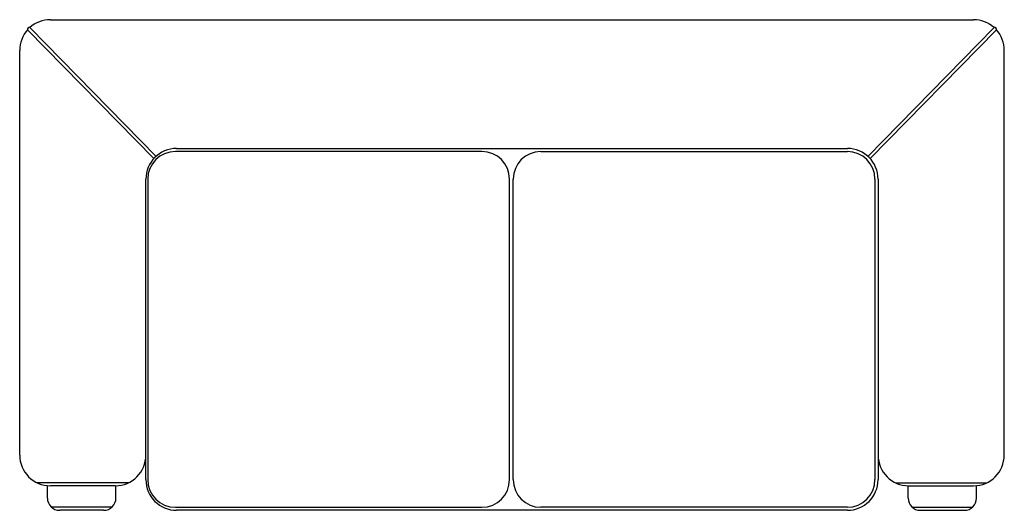
# Model space of a CAD drawing. Units: inches. Extents: x 30542 to 32147, y 21260 to 22060.
import ezdxf

# ---------------------------------------------------------------- set-up
doc = ezdxf.new("R2010")
doc.units = ezdxf.units.IN
doc.header["$MEASUREMENT"] = 0
doc.layers.add('freecads.com', color=7, linetype='Continuous')

msp = doc.modelspace()

# ---------------------------------------------------------------- linework, layer by layer
at = {"layer": 'freecads.com', "ltscale": 0.5}
for p, q in [((30591.9, 22060.4), (32097.1, 22060.4)), ((30760.7, 21833.9), (30554.8, 22043.9)), ((30764.2, 21837.5), (30558.4, 22047.5)), ((31924.8, 21837.5), (32130.7, 22047.5)), ((31928.4, 21833.9), (32134.2, 22043.9)), ((30541.9, 21350.4), (30541.9, 22010.4)), ((32147.1, 21350.4), (32147.1, 22010.4)), ((30797.7, 21850.4), (31891.3, 21850.4)), ((31295.5, 21845.4), (30795.7, 21845.4)), ((31391.5, 21845.4), (31891.3, 21845.4)), ((30747.7, 21310.4), (30747.7, 21800.4)), ((30750.7, 21800.4), (30750.7, 21310.4)), ((31340.5, 21310.4), (31340.5, 21800.4)), ((31346.5, 21310.4), (31346.5, 21800.4)), ((31936.3, 21800.4), (31936.3, 21310.4)), ((31941.3, 21800.4), (31941.3, 21310.4)), ((30719.5, 21305.4), (30570.1, 21305.4)), ((31969.5, 21305.4), (32118.9, 21305.4)), ((30587.1, 21280.4), (30587.1, 21300.6)), ((30697.7, 21300.4), (30591.9, 21300.4)), ((30698.8, 21280.4), (30698.8, 21300.4)), ((31990.3, 21280.4), (31990.3, 21300.4)), ((31991.3, 21300.4), (32097.1, 21300.4)), ((32101.9, 21280.4), (32101.9, 21300.6)), ((30692, 21265.4), (30593.9, 21265.4)), ((30678.8, 21260.4), (30607.1, 21260.4)), ((30795.7, 21265.4), (31295.5, 21265.4)), ((31891.3, 21260.4), (30797.7, 21260.4)), ((31891.3, 21265.4), (31391.5, 21265.4)), ((31997.1, 21265.4), (32095.2, 21265.4)), ((32010.3, 21260.4), (32081.9, 21260.4))]:
    msp.add_line(p, q, dxfattribs=at)
for centre, radius, start, end in [((30591.9, 22010.4), 50, 90, 132.0972), ((32097.1, 22010.4), 50, 47.9028, 90), ((30591.9, 22010.4), 50, 137.8828, 180), ((30557.5, 22044.9), 2.8, 70.5696, 199.4104), ((32131.6, 22044.9), 2.8, 340.5896, 109.4304), ((32097.1, 22010.4), 50, 0, 42.1172), ((30797.7, 21800.4), 50, 90, 180), ((31891.3, 21800.4), 50, 0, 90), ((30795.7, 21800.4), 45, 90, 180), ((31295.5, 21800.4), 45, 0, 90), ((31391.5, 21800.4), 45, 90, 180), ((31891.3, 21800.4), 45, 0, 90), ((30591.9, 21350.4), 50, 180, 270), ((30697.7, 21350.4), 50, 270, 0), ((31991.3, 21350.4), 50, 180, 270), ((32097.1, 21350.4), 50, 270, 0), ((30797.7, 21310.4), 50, 180, 270), ((30795.7, 21310.4), 45, 180, 270), ((31295.5, 21310.4), 45, 270, 0), ((31391.5, 21310.4), 45, 180, 270), ((31891.3, 21310.4), 45, 270, 0), ((31891.3, 21310.4), 50, 270, 0), ((30607.1, 21280.4), 20, 180, 270), ((30678.8, 21280.4), 20, 270, 0), ((32010.3, 21280.4), 20, 180, 270), ((32081.9, 21280.4), 20, 270, 0)]:
    msp.add_arc(centre, radius, start, end, dxfattribs=at)

doc.saveas('drawing.dxf')
